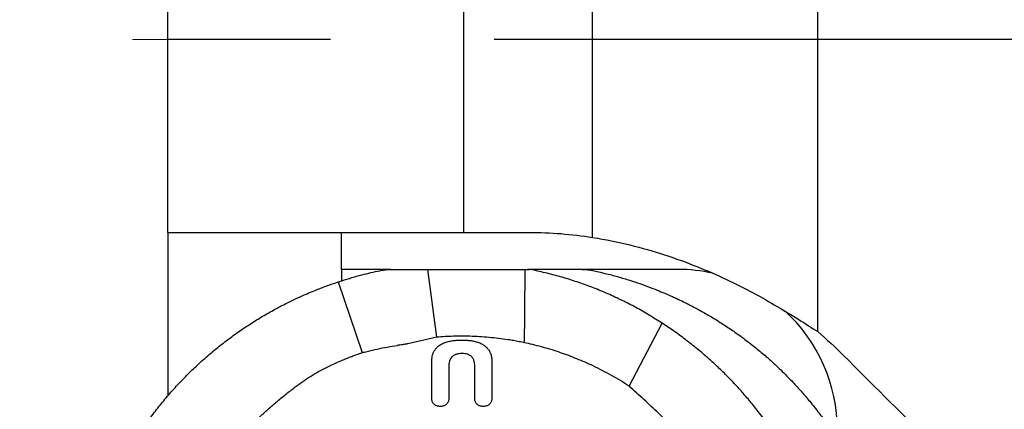
# Model space of a CAD drawing. Units: millimetres. Extents: x 15 to 204, y 6 to 291.
# Drawn here: x 42 to 57, y 118 to 124 of the extents above; entities that cross this region are included whole.
import ezdxf

# ---------------------------------------------------------------- set-up
doc = ezdxf.new("R2010")
doc.units = ezdxf.units.MM
doc.linetypes.add('CENTERX2', pattern=[20.32, 12.7, -2.54, 2.54, -2.54])
doc.layers.add('1', color=4, linetype='Continuous')
doc.layers.add('4', color=2, linetype='CENTERX2')

msp = doc.modelspace()

# ---------------------------------------------------------------- linework, layer by layer
at = {"color": 7, "linetype": 'Continuous', "lineweight": 0}
msp.add_line((43.8307, 123.4406), (43.2789, 123.4406), dxfattribs=at)
at = {"layer": '1'}
for p, q in [((48.4307, 120.4406), (48.4307, 138.546)), ((53.9307, 118.8974), (53.9307, 136.1326)), ((43.8307, 120.4406), (43.8307, 134.0009)), ((50.4307, 120.3614), (50.4307, 130.8492)), ((43.8307, 120.4406), (43.8307, 117.8979)), ((46.5307, 119.8656), (46.5307, 120.4406)), ((48.4307, 120.4406), (49.4473, 120.4406)), ((47.2944, 119.8656), (46.5307, 119.8656)), ((46.5307, 119.8656), (46.5307, 119.6882)), ((47.2961, 119.8656), (47.359, 119.8656)), ((47.359, 119.8656), (47.8728, 119.8656)), ((48.0107, 118.8114), (47.8728, 119.8656)), ((47.8728, 119.8656), (49.1014, 119.8656)), ((49.379, 119.1845), (49.3835, 119.8656)), ((51.7599, 119.8656), (49.4177, 119.8656)), ((49.5167, 119.8522), (49.4492, 119.8624)), ((50.2684, 119.8656), (50.2869, 119.8654)), ((50.3814, 119.8564), (50.4043, 119.8522)), ((50.989, 119.7024), (51.0803, 119.6731)), ((46.4775, 119.6709), (46.8507, 118.571)), ((51.0803, 119.6731), (51.087, 119.6709)), ((49.3749, 118.7237), (49.3777, 119.1661)), ((49.3777, 119.1661), (49.379, 119.1845)), ((51, 118.0499), (51.511, 119.0302)), ((51.5246, 119.0213), (51.511, 119.0302)), ((51.5499, 119.0047), (51.5246, 119.0213)), ((48.0107, 118.8114), (47.5587, 118.708)), ((49.4007, 118.7182), (49.3749, 118.7237)), ((46.8507, 118.571), (46.8561, 118.5723)), ((47.9306, 117.8556), (47.9306, 118.4276)), ((48.1976, 118.3571), (48.1976, 117.8556)), ((48.5996, 117.8555), (48.5996, 118.3612)), ((48.8658, 118.4276), (48.8658, 117.8556)), ((51.0095, 118.0412), (51, 118.0499)), ((48.0788, 117.7356), (48.0495, 117.7356)), ((48.747, 117.7356), (48.7184, 117.7356))]:
    msp.add_line(p, q, dxfattribs=at)
for centre, radius, start, end in [((51.7598, 117.4129), 2.4527, 77.24241, 89.99865), ((51.7252, 117.3683), 2.5103, 359.93772, 47.55874)]:
    msp.add_arc(centre, radius, start, end, dxfattribs=at)
msp.add_ellipse((51.3766, 123.4406), major_axis=(-12.1208, 12.7683), ratio=0.074292, start_param=1.8943588, end_param=2.1140989, dxfattribs=at)
for points, knots in [([(43.8307, 120.4406), (43.8932, 120.4406), (43.9746, 120.4406), (44.1774, 120.4406), (44.298, 120.4406), (44.5719, 120.4406), (44.7259, 120.4406), (45.0683, 120.4406), (45.2586, 120.4406), (45.8677, 120.4406), (46.3251, 120.4406), (47.3391, 120.4406), (47.872, 120.4406), (48.4307, 120.4406)], [0, 0, 0, 0, 0.125, 0.125, 0.25, 0.25, 0.375, 0.375, 0.5, 0.5, 0.75, 0.75, 1, 1, 1, 1]), ([(50.4307, 120.3614), (50.8318, 120.2988), (51.2027, 120.2049), (51.8973, 119.9788), (52.2221, 119.8453), (52.8031, 119.571), (53.064, 119.4288), (53.5369, 119.1512), (53.7469, 119.0167), (53.9307, 118.8974)], [0, 0, 0, 0, 0.25, 0.25, 0.5, 0.5, 0.75, 0.75, 1, 1, 1, 1]), ([(46.5755, 119.7024), (46.6264, 119.7179), (46.7283, 119.7488), (46.877, 119.7883), (47.021, 119.8231), (47.1138, 119.8425), (47.1602, 119.8522)], [0, 0, 0, 0, 0.2643695, 0.5287391, 0.7643015, 1, 1, 1, 1]), ([(47.1602, 119.8522), (47.1622, 119.8526), (47.1662, 119.8534), (47.1738, 119.8548), (47.1794, 119.8558), (47.1831, 119.8564)], [0, 0, 0, 0, 0.2611726, 0.5223421, 1, 1, 1, 1]), ([(47.1831, 119.8564), (47.1935, 119.858), (47.2247, 119.8628), (47.2565, 119.8643), (47.2776, 119.8654)], [0, 0, 0, 0, 0.336618, 1, 1, 1, 1]), ([(47.2776, 119.8654), (47.2792, 119.8654), (47.2824, 119.8655), (47.2886, 119.8656), (47.2931, 119.8656), (47.2961, 119.8656)], [0, 0, 0, 0, 0.2611928, 0.5223897, 1, 1, 1, 1]), ([(49.1014, 119.8656), (49.1136, 119.8656), (49.1377, 119.8656), (49.1736, 119.8656), (49.2086, 119.8656), (49.2307, 119.8656), (49.2418, 119.8656)], [0, 0, 0, 0, 0.2514067, 0.4994255, 0.7477336, 1, 1, 1, 1]), ([(49.2418, 119.8656), (49.253, 119.8656), (49.2753, 119.8656), (49.3106, 119.8656), (49.3468, 119.8656), (49.3712, 119.8656), (49.3835, 119.8656)], [0, 0, 0, 0, 0.25186, 0.4996788, 0.7476594, 1, 1, 1, 1]), ([(49.3835, 119.8656), (49.3951, 119.8655), (49.4174, 119.8652), (49.4389, 119.8633), (49.4492, 119.8624)], [0, 0, 0, 0, 0.5204131, 1, 1, 1, 1]), ([(51.511, 119.0302), (51.4442, 119.0725), (51.31, 119.1575), (51.1022, 119.2748), (50.8888, 119.3848), (50.6696, 119.4865), (50.4464, 119.579), (50.2194, 119.6621), (49.9892, 119.7355), (49.7547, 119.8002), (49.5963, 119.8348), (49.5167, 119.8522)], [0, 0, 0, 0, 0.1079641, 0.2169191, 0.3268772, 0.4378503, 0.54985, 0.6608602, 0.7728818, 0.8859252, 1, 1, 1, 1]), ([(50.2869, 119.8654), (50.3029, 119.8647), (50.3347, 119.8633), (50.3659, 119.8587), (50.3814, 119.8564)], [0, 0, 0, 0, 0.5012182, 1, 1, 1, 1]), ([(50.4043, 119.8522), (50.4699, 119.8382), (50.6011, 119.8104), (50.7962, 119.7604), (50.9247, 119.7218), (50.989, 119.7024)], [0, 0, 0, 0, 0.33333372, 0.66666666, 1, 1, 1, 1]), ([(46.4842, 119.6731), (46.4943, 119.6764), (46.5145, 119.6831), (46.5449, 119.6929), (46.5653, 119.6993), (46.5755, 119.7024)], [0, 0, 0, 0, 0.3320972, 0.6660426, 1, 1, 1, 1]), ([(45.69, 119.3464), (45.731, 119.3664), (45.8131, 119.4066), (45.9327, 119.4608), (46.0481, 119.5106), (46.1224, 119.5404), (46.1595, 119.5553)], [0, 0, 0, 0, 0.2664185, 0.532837, 0.7663715, 1, 1, 1, 1]), ([(46.1595, 119.5553), (46.1884, 119.5665), (46.2461, 119.5891), (46.3517, 119.6282), (46.4292, 119.6545), (46.4775, 119.6709)], [0, 0, 0, 0, 0.2742117, 0.5483866, 1, 1, 1, 1]), ([(46.4775, 119.6709), (46.4781, 119.6711), (46.4792, 119.6715), (46.4815, 119.6722), (46.4831, 119.6728), (46.4842, 119.6731)], [0, 0, 0, 0, 0.2611103, 0.52226154, 1, 1, 1, 1]), ([(51.087, 119.6709), (51.1404, 119.6528), (51.2472, 119.6166), (51.3524, 119.5757), (51.405, 119.5553)], [0, 0, 0, 0, 0.499999, 1, 1, 1, 1]), ([(51.405, 119.5553), (51.4843, 119.523), (51.6431, 119.4585), (51.7973, 119.3837), (51.8745, 119.3464)], [0, 0, 0, 0, 0.5000005, 1, 1, 1, 1]), ([(43.3337, 117.2268), (43.3763, 117.2926), (43.4614, 117.4242), (43.5999, 117.6155), (43.7459, 117.8019), (43.8999, 117.9823), (44.0608, 118.1559), (44.2286, 118.3229), (44.4035, 118.4834), (44.58, 118.6328), (44.757, 118.7713), (44.9336, 118.8992), (45.1154, 119.0212), (45.3023, 119.1366), (45.4938, 119.2461), (45.6246, 119.3129), (45.69, 119.3464)], [0, 0, 0, 0, 0.0735483, 0.1470983, 0.2211696, 0.2952406, 0.368782, 0.4423241, 0.5163461, 0.5903682, 0.6582178, 0.7260901, 0.7939398, 0.8626188, 0.9313212, 1, 1, 1, 1]), ([(51.8745, 119.3464), (51.8955, 119.3358), (51.94, 119.3134), (52.0102, 119.2768), (52.0875, 119.2352), (52.1717, 119.1882), (52.2553, 119.1396), (52.3375, 119.09), (52.4172, 119.0403), (52.5002, 118.9866), (52.583, 118.9311), (52.675, 118.8671), (52.7723, 118.7965), (52.8739, 118.7193), (52.9669, 118.6456), (53.0516, 118.5758), (53.1283, 118.5102), (53.1842, 118.4609), (53.2221, 118.4266), (53.2446, 118.4061), (53.2669, 118.3856), (53.2887, 118.3652), (53.3103, 118.345), (53.3569, 118.3007), (53.423, 118.2361), (53.5063, 118.1514), (53.5783, 118.0752), (53.6432, 118.0041), (53.7015, 117.9382), (53.7611, 117.8688), (53.8522, 117.7592), (53.9706, 117.6075), (54.1071, 117.4183), (54.19, 117.2899), (54.2308, 117.2268)], [0, 0, 0, 0, 0.0219768, 0.0466438, 0.0740012, 0.1040492, 0.1367872, 0.1643974, 0.1936688, 0.2246009, 0.2566745, 0.286768, 0.3292351, 0.3689334, 0.4058635, 0.440025, 0.471418, 0.500043, 0.5096358, 0.5191338, 0.5285368, 0.5378453, 0.5470588, 0.5561777, 0.5978893, 0.6333531, 0.6671392, 0.6958881, 0.7233003, 0.7493767, 0.7814509, 0.8566037, 0.9294485, 1, 1, 1, 1]), ([(53.649, 116.6255), (53.6385, 116.6466), (53.6163, 116.6914), (53.5798, 116.762), (53.5384, 116.8398), (53.4915, 116.9245), (53.4431, 117.0087), (53.3937, 117.0914), (53.3441, 117.1716), (53.2906, 117.2551), (53.2353, 117.3384), (53.1715, 117.431), (53.1013, 117.5289), (53.0245, 117.6311), (52.9512, 117.7246), (52.8817, 117.8099), (52.8166, 117.8871), (52.7676, 117.9434), (52.7336, 117.9816), (52.7132, 118.0043), (52.6928, 118.0267), (52.6726, 118.0488), (52.6525, 118.0705), (52.6086, 118.1175), (52.5446, 118.1842), (52.4606, 118.2682), (52.3851, 118.341), (52.3148, 118.4066), (52.2497, 118.4656), (52.1811, 118.526), (52.073, 118.6184), (51.9236, 118.7387), (51.7375, 118.8779), (51.6118, 118.9629), (51.5499, 119.0047)], [0, 0, 0, 0, 0.0219504, 0.0465987, 0.0739448, 0.1039888, 0.1367307, 0.1643494, 0.1936336, 0.2245833, 0.2566731, 0.2867628, 0.3292257, 0.368922, 0.4058516, 0.4400151, 0.4714118, 0.5000424, 0.5096351, 0.5191331, 0.5285361, 0.5378446, 0.5470582, 0.5561771, 0.5978888, 0.6333526, 0.6671388, 0.6958873, 0.7232997, 0.7493758, 0.7814494, 0.8566015, 0.9294466, 1, 1, 1, 1]), ([(47.9306, 118.4276), (47.931, 118.4421), (47.9318, 118.4712), (47.9386, 118.5144), (47.9508, 118.5569), (47.9698, 118.5975), (47.9956, 118.6348), (48.0275, 118.6669), (48.0697, 118.6979), (48.1234, 118.7244), (48.1892, 118.7451), (48.259, 118.7583), (48.3318, 118.7653), (48.3805, 118.7658), (48.4049, 118.7661)], [0, 0, 0, 0, 0.065289, 0.1307251, 0.1958236, 0.263674, 0.331489, 0.3992149, 0.466996, 0.5677668, 0.6687709, 0.7789892, 0.8895361, 1, 1, 1, 1]), ([(49.1165, 118.7709), (49.0675, 118.778), (48.9694, 118.7922), (48.8216, 118.8077), (48.6734, 118.8188), (48.5317, 118.825), (48.3965, 118.8271), (48.2679, 118.8254), (48.1392, 118.8206), (48.0535, 118.8144), (48.0107, 118.8114)], [0, 0, 0, 0, 0.1339108, 0.2679506, 0.401861, 0.5358989, 0.6517587, 0.7676177, 0.8838091, 1, 1, 1, 1]), ([(48.4049, 118.7661), (48.427, 118.7657), (48.4713, 118.7648), (48.5376, 118.7583), (48.602, 118.7466), (48.6637, 118.7283), (48.7167, 118.7041), (48.7607, 118.6744), (48.7958, 118.6416), (48.8242, 118.6025), (48.8465, 118.5565), (48.8605, 118.5044), (48.8654, 118.4601), (48.8657, 118.4344), (48.8658, 118.4276)], [0, 0, 0, 0, 0.1025501, 0.2051703, 0.3075445, 0.4049629, 0.5022029, 0.575579, 0.6488733, 0.722604, 0.7963736, 0.8823407, 0.9684721, 1, 1, 1, 1]), ([(49.2456, 118.7492), (49.2309, 118.7518), (49.2021, 118.757), (49.159, 118.7642), (49.1307, 118.7687), (49.1165, 118.7709)], [0, 0, 0, 0, 0.3420723, 0.6710221, 1, 1, 1, 1]), ([(46.9296, 118.5903), (46.9815, 118.6029), (47.0847, 118.6278), (47.2406, 118.6588), (47.3446, 118.6753), (47.3967, 118.6836)], [0, 0, 0, 0, 0.3365956, 0.66812, 1, 1, 1, 1]), ([(47.4148, 118.6862), (47.4128, 118.6859), (47.4088, 118.6853), (47.4028, 118.6845), (47.3987, 118.6839), (47.3967, 118.6836)], [0, 0, 0, 0, 0.3324741, 0.6662398, 1, 1, 1, 1]), ([(47.4885, 118.6963), (47.478, 118.6949), (47.4534, 118.6917), (47.4289, 118.6882), (47.4148, 118.6862)], [0, 0, 0, 0, 0.4281903, 1, 1, 1, 1]), ([(47.5028, 118.6981), (47.5012, 118.6979), (47.498, 118.6975), (47.4932, 118.6969), (47.4901, 118.6965), (47.4885, 118.6963)], [0, 0, 0, 0, 0.3325219, 0.6662545, 1, 1, 1, 1]), ([(47.5587, 118.708), (47.5514, 118.7064), (47.5329, 118.7024), (47.5141, 118.6997), (47.5028, 118.6981)], [0, 0, 0, 0, 0.39358061, 1, 1, 1, 1]), ([(49.3749, 118.7237), (49.3601, 118.7268), (49.3311, 118.7328), (49.288, 118.7413), (49.2597, 118.7466), (49.2456, 118.7492)], [0, 0, 0, 0, 0.3444308, 0.6722014, 1, 1, 1, 1]), ([(51, 118.0499), (50.9548, 118.0788), (50.8644, 118.1364), (50.7251, 118.2172), (50.5831, 118.2936), (50.4459, 118.3615), (50.3144, 118.4217), (50.1887, 118.4749), (50.0616, 118.5245), (49.9325, 118.5707), (49.8018, 118.6134), (49.6693, 118.6523), (49.5357, 118.6877), (49.4457, 118.7081), (49.4007, 118.7182)], [0, 0, 0, 0, 0.0921621, 0.1843247, 0.2769024, 0.3694802, 0.4476603, 0.5258402, 0.6042685, 0.682697, 0.7618917, 0.8410864, 0.9205432, 1, 1, 1, 1]), ([(46.2335, 118.311), (46.2743, 118.3315), (46.3547, 118.3718), (46.4775, 118.4265), (46.5594, 118.4607), (46.6004, 118.4777)], [0, 0, 0, 0, 0.3393149, 0.6695694, 1, 1, 1, 1]), ([(46.6004, 118.4777), (46.6292, 118.4892), (46.685, 118.5115), (46.7685, 118.5425), (46.8233, 118.5615), (46.8507, 118.571)], [0, 0, 0, 0, 0.3490363, 0.674465, 1, 1, 1, 1]), ([(46.8561, 118.5723), (46.8664, 118.5748), (46.891, 118.5807), (46.9154, 118.5868), (46.9296, 118.5903)], [0, 0, 0, 0, 0.42281454, 1, 1, 1, 1]), ([(48.4049, 118.5569), (48.388, 118.5563), (48.3545, 118.5552), (48.313, 118.5453), (48.2816, 118.5313), (48.2594, 118.5168), (48.2402, 118.4983), (48.2249, 118.4773), (48.2137, 118.4545), (48.2047, 118.4271), (48.1986, 118.3944), (48.198, 118.3696), (48.1976, 118.3571)], [0, 0, 0, 0, 0.1534117, 0.30620903, 0.3861267, 0.46594692, 0.54633295, 0.62673712, 0.70104334, 0.77542338, 0.8876165, 1, 1, 1, 1]), ([(48.5996, 118.3612), (48.5991, 118.3753), (48.5983, 118.4036), (48.5906, 118.4398), (48.5792, 118.469), (48.5661, 118.4914), (48.549, 118.5109), (48.5293, 118.5266), (48.5079, 118.5382), (48.4805, 118.5485), (48.4458, 118.5557), (48.4185, 118.5565), (48.4049, 118.5569)], [0, 0, 0, 0, 0.1331837, 0.2660018, 0.3471224, 0.4281408, 0.5097902, 0.5914534, 0.665724, 0.7400684, 0.8698747, 1, 1, 1, 1]), ([(44.3723, 116.63), (44.4484, 116.7156), (44.6008, 116.8868), (44.8353, 117.1381), (45.0331, 117.3453), (45.1945, 117.508), (45.3227, 117.6312), (45.4592, 117.7544), (45.604, 117.877), (45.741, 117.985), (45.8687, 118.0802), (45.9868, 118.1628), (46.1078, 118.2411), (46.1916, 118.2877), (46.2335, 118.311)], [0, 0, 0, 0, 0.13625695, 0.27254623, 0.40880619, 0.47699114, 0.54517199, 0.62046904, 0.6957844, 0.77107699, 0.82831277, 0.88559113, 0.9428249, 1, 1, 1, 1]), ([(51.0273, 118.025), (51.0243, 118.0277), (51.0184, 118.0331), (51.0125, 118.0385), (51.0095, 118.0412)], [0, 0, 0, 0, 0.5000082, 1, 1, 1, 1]), ([(52.6919, 116.1454), (52.6666, 116.1917), (52.616, 116.2843), (52.5305, 116.4175), (52.4399, 116.5472), (52.334, 116.6892), (52.2122, 116.8429), (52.0723, 117.0062), (51.9048, 117.1878), (51.708, 117.3856), (51.4841, 117.6018), (51.2576, 117.8154), (51.104, 117.9551), (51.0273, 118.025)], [0, 0, 0, 0, 0.0625457, 0.1251642, 0.1878383, 0.2504598, 0.3356456, 0.4208629, 0.5060548, 0.6294447, 0.7528514, 0.8764243, 1, 1, 1, 1]), ([(48.0495, 117.7356), (48.0428, 117.736), (48.0294, 117.7366), (48.0099, 117.7419), (47.9916, 117.7502), (47.9749, 117.7615), (47.9603, 117.7755), (47.9482, 117.7917), (47.9391, 117.8098), (47.9322, 117.8311), (47.9312, 117.8468), (47.9306, 117.8556)], [0, 0, 0, 0, 0.107399, 0.2147997, 0.3221985, 0.4295995, 0.537, 0.6443986, 0.7518006, 0.8592012, 1, 1, 1, 1]), ([(48.1976, 117.8556), (48.1973, 117.8489), (48.1966, 117.8354), (48.1914, 117.8157), (48.1832, 117.7972), (48.172, 117.7803), (48.1582, 117.7656), (48.1421, 117.7534), (48.1242, 117.7442), (48.103, 117.7371), (48.0876, 117.7362), (48.0788, 117.7356)], [0, 0, 0, 0, 0.1074012, 0.2148011, 0.322199, 0.4295994, 0.5369991, 0.6444001, 0.7517999, 0.8592005, 1, 1, 1, 1]), ([(48.7184, 117.7356), (48.7117, 117.736), (48.6983, 117.7366), (48.6788, 117.7419), (48.6605, 117.7502), (48.6438, 117.7615), (48.6292, 117.7755), (48.6171, 117.7917), (48.608, 117.8098), (48.6011, 117.8311), (48.6001, 117.8467), (48.5996, 117.8555)], [0, 0, 0, 0, 0.107452, 0.2149058, 0.3223604, 0.4298141, 0.5372677, 0.6447227, 0.7521758, 0.8596287, 1, 1, 1, 1]), ([(48.8658, 117.8556), (48.8655, 117.8489), (48.8648, 117.8354), (48.8596, 117.8157), (48.8514, 117.7972), (48.8402, 117.7803), (48.8263, 117.7656), (48.8103, 117.7534), (48.7923, 117.7442), (48.7712, 117.7372), (48.7557, 117.7362), (48.747, 117.7356)], [0, 0, 0, 0, 0.1074147, 0.214828, 0.3222404, 0.4296541, 0.5370674, 0.6444798, 0.7518931, 0.859307, 1, 1, 1, 1])]:
    msp.add_open_spline(points, degree=3, knots=knots, dxfattribs=at)
for points in [[(49.4473, 120.4406), (49.7773, 120.4406), (50.1051, 120.4141), (50.4307, 120.3614)], [(53.9307, 118.8974), (54.0699, 118.7787), (54.2033, 118.6552), (54.331, 118.5272)]]:
    msp.add_open_spline(points, degree=3, dxfattribs=at)
at = {"layer": '4'}
msp.add_line((102.2395, 123.4406), (41.527, 123.4406), dxfattribs=at)

doc.saveas('drawing.dxf')
